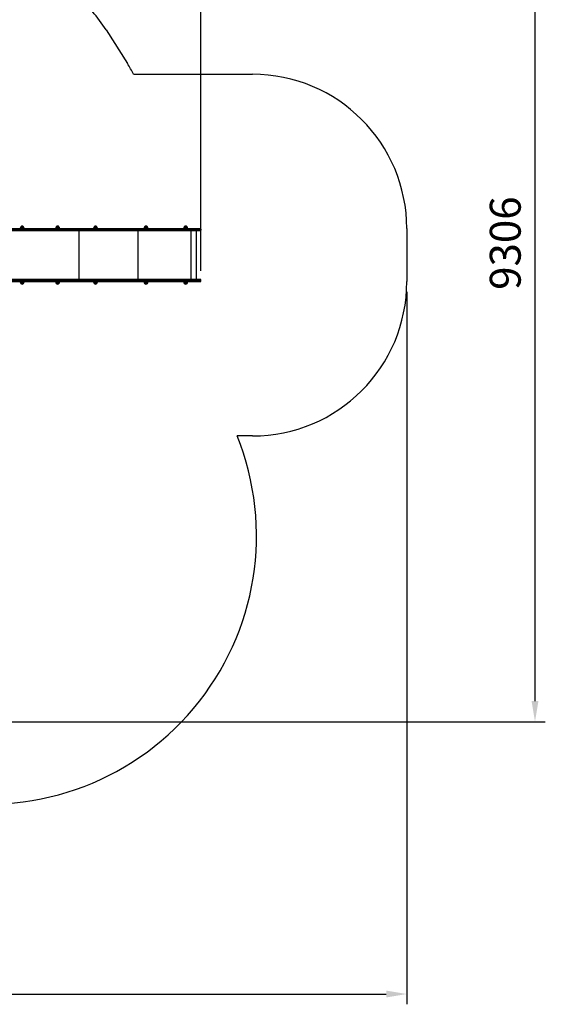
# Model space of a CAD drawing. Units: millimetres. Extents: x -1470 to 15594, y -18212 to -2608.
# Drawn here: x 10488 to 15594, y -18212 to -8640 of the extents above; entities that cross this region are included whole.
import ezdxf

# ---------------------------------------------------------------- set-up
doc = ezdxf.new("R2010")
doc.units = ezdxf.units.MM
doc.header["$LTSCALE"] = 120
doc.header["$PDSIZE"] = -1
doc.styles.add('SLDTEXTSTYLE3', font='isocpeui.ttf')
doc.styles.get("Standard").update_dxf_attribs({"font": 'isocpeui.ttf'})
doc.dimstyles.new('ISO-25', dxfattribs={"dimtxt": 2.5, "dimasz": 2.5, "dimexe": 1.25, "dimexo": 0.625, "dimtad": 1, "dimtxsty": 'Standard', "dimcen": 2.5, "dimadec": 0, "dimazin": 0, "dimtfac": 1, "dimtmove": 0, "dimatfit": 3, "dimfxl": 1, "dimarcsym": 0})
doc.dimstyles.new('SLDDIMSTYLE0', dxfattribs={"dimtxt": 360, "dimasz": 360, "dimexe": 0, "dimexo": 0.0625, "dimgap": 90, "dimtad": 2, "dimdec": 0, "dimrnd": 1e-09, "dimzin": 12, "dimdsep": 46, "dimtxsty": 'SLDTEXTSTYLE3', "dimsah": 1, "dimcen": 0.09, "dimadec": 0, "dimazin": 3, "dimtfac": 1, "dimtdec": 3, "dimtofl": 0, "dimtmove": 0, "dimatfit": 3, "dimfxl": 1, "dimfrac": 2, "dimtolj": 1, "dimtzin": 12, "dimarcsym": 0})

# ---------------------------------------------------------------- blocks, each defined once
blk = doc.blocks.new('_D_1')
at = {"color": 0, "lineweight": -2, "transparency": 16777216}
for p, q in [((14248.4, -11286.6), (14248.4, -18211.9)), ((-31.4, -11389.6), (-31.4, -18211.9)), ((168.6, -18111.9), (14048.4, -18111.9))]:
    blk.add_line(p, q, dxfattribs=at)
at = {"color": 0, "transparency": 16777216}
for points in [[(168.6, -18078.5), (168.6, -18145.2), (-31.4, -18111.9)], [(14048.4, -18078.5), (14048.4, -18145.2), (14248.4, -18111.9)]]:
    blk.add_solid(points, dxfattribs=at)
at = {"layer": 'Defpoints', "color": 0, "transparency": 16777216}
for p in [(14248.4, -11186.6), (-31.4, -11289.6), (14248.4, -18111.9)]:
    blk.add_point(p, dxfattribs=at)
at = {"color": 0, "transparency": 16777216, "insert": (7108.5, -17711.9), "char_height": 300, "attachment_point": 2, "style": 'SLDTEXTSTYLE3'}
blk.add_mtext('\\A1;14280', dxfattribs=at)
blk = doc.blocks.new('*D5')
at = {"color": 0, "lineweight": -2, "transparency": 16777216}
for p, q in [((1468.6, -11065.6), (1468.6, -2956.5)), ((12248.4, -11081.6), (12248.4, -2956.5)), ((1668.6, -3056.5), (12048.4, -3056.5))]:
    blk.add_line(p, q, dxfattribs=at)
at = {"color": 0, "transparency": 16777216}
for points in [[(1668.6, -3023.1), (1668.6, -3089.8), (1468.6, -3056.5)], [(12048.4, -3023.1), (12048.4, -3089.8), (12248.4, -3056.5)]]:
    blk.add_solid(points, dxfattribs=at)
at = {"layer": 'Defpoints', "color": 0, "transparency": 16777216}
for p in [(12248.4, -3056.5), (1468.6, -11165.6), (12248.4, -11181.6)]:
    blk.add_point(p, dxfattribs=at)
at = {"color": 0, "transparency": 16777216, "insert": (6858.5, -2804.5), "char_height": 300, "attachment_point": 5}
blk.add_mtext('10780', dxfattribs=at)
blk = doc.blocks.new('*D12')
at = {"color": 0, "lineweight": -2, "transparency": 16777216}
for p, q in [((4255.7, -6158.8), (15593.9, -6158.8)), ((15493.9, -6358.8), (15493.9, -15264.7)), ((4656.3, -15464.7), (15593.9, -15464.7))]:
    blk.add_line(p, q, dxfattribs=at)
at = {"color": 0, "transparency": 16777216}
for points in [[(15460.6, -6358.8), (15527.3, -6358.8), (15493.9, -6158.8)], [(15460.6, -15264.7), (15527.3, -15264.7), (15493.9, -15464.7)]]:
    blk.add_solid(points, dxfattribs=at)
at = {"layer": 'Defpoints', "color": 0, "transparency": 16777216}
for p in [(4155.7, -6158.8), (4556.3, -15464.7), (15493.9, -15464.7)]:
    blk.add_point(p, dxfattribs=at)
at = {"color": 0, "transparency": 16777216, "insert": (15243.9, -10811.8), "char_height": 300, "attachment_point": 5, "rotation": 90}
blk.add_mtext('9306', dxfattribs=at)

msp = doc.modelspace()

# ---------------------------------------------------------------- linework, layer by layer
at = {"color": 251, "true_color": 0x636466}
for p, q in [((11326.8, -8739.8), (11533.4, -9065.3)), ((11594.3, -9170.6), (12748.4, -9170.6)), ((14248.4, -10670.6), (14248.4, -11186.6)), ((12748.4, -12686.6), (12599.1, -12686.6))]:
    msp.add_line(p, q, dxfattribs=at)
for p, q in [((10688.2, -10691.6), (10215.4, -10691.6)), ((10218.2, -10670.6), (10688.2, -10670.6)), ((10691.5, -10675.6), (10219.4, -10675.6)), ((10219.4, -10686.6), (10691.5, -10686.6)), ((10492.4, -10665.6), (10492.4, -10668.6)), ((10509.3, -10665.6), (10492.4, -10665.6)), ((10509.3, -10668.6), (10492.4, -10668.6)), ((10497.6, -10653.1), (10524.3, -10653.1)), ((10509.8, -10653.1), (10497.6, -10653.1)), ((10506, -10668.6), (10506, -10670.6)), ((10529.6, -10665.6), (10509.3, -10665.6)), ((10529.6, -10668.6), (10509.3, -10668.6)), ((10524.3, -10653.1), (10509.8, -10653.1)), ((10516, -10670.6), (10516, -10668.6)), ((10529.6, -10668.6), (10529.6, -10665.6)), ((10688.2, -10670.6), (11149.1, -10670.6)), ((11149.1, -10691.6), (10688.2, -10691.6)), ((10691.5, -10675.6), (10691.5, -10686.6)), ((11152.4, -10675.6), (10691.5, -10675.6)), ((10691.5, -10686.6), (11152.4, -10686.6)), ((10837.1, -10665.6), (10837.1, -10668.6)), ((10874.3, -10665.6), (10837.1, -10665.6)), ((10874.3, -10668.6), (10837.1, -10668.6)), ((10842.3, -10653.1), (10867.6, -10653.1)), ((10869, -10653.1), (10842.3, -10653.1)), ((10850.7, -10668.6), (10850.7, -10670.6)), ((10860.7, -10670.6), (10860.7, -10668.6)), ((10867.6, -10653.1), (10869, -10653.1)), ((10874.3, -10668.6), (10874.3, -10665.6)), ((11060.6, -10691.6), (11060.6, -11165.6)), ((11060.6, -10691.6), (11060.6, -11165.6)), ((11149.1, -10670.6), (11642.5, -10670.6)), ((11642.5, -10691.6), (11149.1, -10691.6)), ((11152.4, -10675.6), (11152.4, -10686.6)), ((11642.8, -10675.6), (11152.4, -10675.6)), ((11152.4, -10686.6), (11642.8, -10686.6)), ((11205.4, -10665.6), (11205.4, -10668.6)), ((11216.1, -10665.6), (11205.4, -10665.6)), ((11216.1, -10668.6), (11205.4, -10668.6)), ((11210.6, -10653.1), (11237.3, -10653.1)), ((11218.3, -10653.1), (11210.6, -10653.1)), ((11242.6, -10665.6), (11216.1, -10665.6)), ((11242.6, -10668.6), (11216.1, -10668.6)), ((11237.3, -10653.1), (11218.3, -10653.1)), ((11219, -10668.6), (11219, -10670.6)), ((11229, -10670.6), (11229, -10668.6)), ((11242.6, -10668.6), (11242.6, -10665.6)), ((11633.6, -10691.6), (11633.6, -11165.6)), ((11633.6, -10691.6), (11633.6, -11165.6)), ((11642.5, -10670.6), (12042.5, -10670.6)), ((12042.5, -10691.6), (11642.5, -10691.6)), ((11642.8, -10675.6), (11642.8, -10686.6)), ((12042.8, -10675.6), (11642.8, -10675.6)), ((11642.8, -10686.6), (12042.8, -10686.6)), ((11695.8, -10665.6), (11695.8, -10668.6)), ((11733, -10665.6), (11695.8, -10665.6)), ((11733, -10668.6), (11695.8, -10668.6)), ((11701.1, -10653.1), (11727.8, -10653.1)), ((11709.4, -10668.6), (11709.4, -10670.6)), ((11719.4, -10670.6), (11719.4, -10668.6)), ((11733, -10668.6), (11733, -10665.6)), ((12042.5, -10670.6), (12243.4, -10670.6)), ((12243.4, -10691.6), (12042.5, -10691.6)), ((12042.8, -10675.6), (12042.8, -10686.6)), ((12248.4, -10675.6), (12042.8, -10675.6)), ((12042.8, -10686.6), (12248.4, -10686.6)), ((12081.2, -10665.6), (12081.2, -10668.6)), ((12118.4, -10665.6), (12081.2, -10665.6)), ((12118.4, -10668.6), (12081.2, -10668.6)), ((12086.4, -10653.1), (12113.1, -10653.1)), ((12094.8, -10668.6), (12094.8, -10670.6)), ((12104.8, -10670.6), (12104.8, -10668.6)), ((12118.4, -10668.6), (12118.4, -10665.6)), ((12151.3, -10691.6), (12151.3, -11165.6)), ((12204.4, -11165.6), (12204.4, -10691.6)), ((12248.4, -10675.6), (12248.4, -10686.6)), ((10688.2, -11165.6), (10215.4, -11165.6)), ((10218.2, -11186.6), (10688.2, -11186.6)), ((10219.4, -11170.6), (10691.5, -11170.6)), ((10691.5, -11181.6), (10219.4, -11181.6)), ((10492.4, -11188.6), (10492.4, -11191.6)), ((10492.4, -11188.6), (10509.3, -11188.6)), ((10492.4, -11191.6), (10509.3, -11191.6)), ((10506, -11186.6), (10506, -11188.6)), ((10509.3, -11188.6), (10529.6, -11188.6)), ((10509.3, -11191.6), (10529.6, -11191.6)), ((10516, -11188.6), (10516, -11186.6)), ((10529.6, -11191.6), (10529.6, -11188.6)), ((11149.1, -11165.6), (10688.2, -11165.6)), ((10688.2, -11186.6), (11149.1, -11186.6)), ((10691.5, -11181.6), (10691.5, -11170.6)), ((10691.5, -11170.6), (11152.4, -11170.6)), ((11152.4, -11181.6), (10691.5, -11181.6)), ((10837.1, -11188.6), (10837.1, -11191.6)), ((10837.1, -11188.6), (10874.3, -11188.6)), ((10837.1, -11191.6), (10874.3, -11191.6)), ((10850.7, -11186.6), (10850.7, -11188.6)), ((10860.7, -11188.6), (10860.7, -11186.6)), ((10874.3, -11191.6), (10874.3, -11188.6)), ((11642.5, -11165.6), (11149.1, -11165.6)), ((11149.1, -11186.6), (11642.5, -11186.6)), ((11152.4, -11181.6), (11152.4, -11170.6)), ((11152.4, -11170.6), (11642.8, -11170.6)), ((11642.8, -11181.6), (11152.4, -11181.6)), ((11205.4, -11188.6), (11205.4, -11191.6)), ((11205.4, -11188.6), (11242.6, -11188.6)), ((11205.4, -11191.6), (11242.6, -11191.6)), ((11219, -11186.6), (11219, -11188.6)), ((11229, -11188.6), (11229, -11186.6)), ((11242.6, -11191.6), (11242.6, -11188.6)), ((12042.5, -11165.6), (11642.5, -11165.6)), ((11642.5, -11186.6), (12042.5, -11186.6)), ((11642.8, -11181.6), (11642.8, -11170.6)), ((11642.8, -11170.6), (12042.8, -11170.6)), ((12042.8, -11181.6), (11642.8, -11181.6)), ((11695.8, -11188.6), (11695.8, -11191.6)), ((11695.8, -11188.6), (11729.5, -11188.6)), ((11695.8, -11191.6), (11729.5, -11191.6)), ((11709.4, -11186.6), (11709.4, -11188.6)), ((11719.4, -11188.6), (11719.4, -11186.6)), ((11729.5, -11188.6), (11733, -11188.6)), ((11729.5, -11191.6), (11733, -11191.6)), ((11733, -11191.6), (11733, -11188.6)), ((12243.4, -11165.6), (12042.5, -11165.6)), ((12042.5, -11186.6), (12243.4, -11186.6)), ((12042.8, -11181.6), (12042.8, -11170.6)), ((12042.8, -11170.6), (12248.4, -11170.6)), ((12248.4, -11181.6), (12042.8, -11181.6)), ((12081.2, -11188.6), (12081.2, -11191.6)), ((12081.2, -11188.6), (12112.9, -11188.6)), ((12081.2, -11191.6), (12112.9, -11191.6)), ((12094.8, -11186.6), (12094.8, -11188.6)), ((12104.8, -11188.6), (12104.8, -11186.6)), ((12112.9, -11188.6), (12118.4, -11188.6)), ((12112.9, -11191.6), (12118.4, -11191.6)), ((12118.4, -11191.6), (12118.4, -11188.6)), ((12248.4, -11181.6), (12248.4, -11170.6)), ((10524.3, -11204.1), (10497.6, -11204.1)), ((10497.6, -11204.1), (10509.8, -11204.1)), ((10509.8, -11204.1), (10524.3, -11204.1)), ((10869, -11204.1), (10842.3, -11204.1)), ((11237.3, -11204.1), (11210.6, -11204.1)), ((11727.8, -11204.1), (11701.1, -11204.1)), ((11701.1, -11204.1), (11725.2, -11204.1)), ((11725.2, -11204.1), (11727.8, -11204.1)), ((12113.1, -11204.1), (12086.4, -11204.1)), ((12086.4, -11204.1), (12109.2, -11204.1)), ((12109.2, -11204.1), (12113.1, -11204.1))]:
    msp.add_line(p, q)
at = {"flags": 128}
for points in [[(11149.1, -10670.6), (11149.8, -10670.7), (11150.4, -10671), (11150.9, -10671.5), (11151.4, -10672.1), (11151.8, -10672.8), (11152.1, -10673.7), (11152.3, -10674.6), (11152.4, -10675.6)], [(11152.4, -10686.6), (11152.3, -10687.6), (11152.1, -10688.5), (11151.8, -10689.4), (11151.4, -10690.2), (11150.9, -10690.8), (11150.4, -10691.2), (11149.8, -10691.5), (11149.1, -10691.6)], [(11152.4, -11170.6), (11152.3, -11169.6), (11152.1, -11168.7), (11151.8, -11167.8), (11151.4, -11167.1), (11150.9, -11166.5), (11150.4, -11166), (11149.8, -11165.7), (11149.1, -11165.6)], [(11149.1, -11186.6), (11149.8, -11186.5), (11150.4, -11186.2), (11150.9, -11185.8), (11151.4, -11185.2), (11151.8, -11184.4), (11152.1, -11183.5), (11152.3, -11182.6), (11152.4, -11181.6)]]:
    msp.add_lwpolyline(points, dxfattribs=at)
at = {"color": 251, "true_color": 0x636466}
for centre, radius, start, end in [((10060.2, -9543.3), 1500, 32.39142, 40.92136), ((10266.8, -9868.9), 1500, 27.74289, 32.39142), ((12748.4, -10670.6), 1500, 0, 90), ((12748.4, -11186.6), 1500, 270, 0), ((10182.7, -13659.6), 2605, 258.01937, 21.9324)]:
    msp.add_arc(centre, radius, start, end, dxfattribs=at)
for centre, radius, start, end in [((10509.9, -10665.6), 17.5, 134.43519, 180), ((10511, -10664.4), 17.5, 40.30625, 139.69375), ((10512.1, -10665.6), 17.5, 0, 45.56481), ((10854.6, -10665.6), 17.5, 134.43519, 180), ((10855.7, -10664.4), 17.5, 40.30625, 139.69375), ((10856.8, -10665.6), 17.5, 0, 45.56481), ((11222.9, -10665.6), 17.5, 134.43519, 180), ((11224, -10664.4), 17.5, 40.30625, 139.69375), ((11225.1, -10665.6), 17.5, 0, 45.56481), ((11624.7, -10674.4), 18.2, 356.07408, 11.93181), ((11624.7, -10687.9), 18.2, 348.06819, 3.92592), ((11713.3, -10665.6), 17.5, 134.43519, 180), ((11714.4, -10664.4), 17.5, 40.30625, 139.69375), ((11715.5, -10665.6), 17.5, 0, 45.56481), ((12024.7, -10674.4), 18.2, 356.07408, 11.93181), ((12024.7, -10687.9), 18.2, 348.06819, 3.92592), ((12098.7, -10665.6), 17.5, 134.43519, 180), ((12099.8, -10664.4), 17.5, 40.30625, 139.69375), ((12100.9, -10665.6), 17.5, 0, 45.56481), ((12243.4, -10675.6), 5, 0, 90), ((12243.4, -10686.6), 5, 270, 0), ((10509.9, -11191.6), 17.5, 180, 225.56481), ((10512.1, -11191.6), 17.5, 314.43519, 0), ((10854.6, -11191.6), 17.5, 180, 225.56481), ((10856.8, -11191.6), 17.5, 314.43519, 0), ((11222.9, -11191.6), 17.5, 180, 225.56481), ((11225.1, -11191.6), 17.5, 314.43519, 0), ((11624.7, -11169.4), 18.2, 356.07408, 11.93181), ((11624.7, -11182.9), 18.2, 348.06819, 3.92592), ((11713.3, -11191.6), 17.5, 180, 225.56481), ((11715.5, -11191.6), 17.5, 314.43519, 0), ((12024.7, -11169.4), 18.2, 356.07408, 11.93181), ((12024.7, -11182.9), 18.2, 348.06819, 3.92592), ((12098.7, -11191.6), 17.5, 180, 225.56481), ((12100.9, -11191.6), 17.5, 314.43519, 0), ((12243.4, -11170.6), 5, 0, 90), ((12243.4, -11181.6), 5, 270, 0), ((10511, -11192.8), 17.5, 220.30625, 319.69375), ((10855.7, -11192.8), 17.5, 220.30625, 319.69375), ((11224, -11192.8), 17.5, 220.30625, 319.69375), ((11714.4, -11192.8), 17.5, 220.30625, 319.69375), ((12099.8, -11192.8), 17.5, 220.30625, 319.69375)]:
    msp.add_arc(centre, radius, start, end)
for centre, start_param, end_param in [((10688.2, -10675.6), 4.712389, 6.283185), ((10688.2, -10686.6), 3.141593, 4.712389), ((10688.2, -11170.6), 4.712389, 6.283185), ((10688.2, -11181.6), 3.141593, 4.712389)]:
    msp.add_ellipse(centre, major_axis=(0, 5), ratio=0.644341, start_param=start_param, end_param=end_param)

# ---------------------------------------------------------------- dimensions: what is measured, and where the dimension line sits
dim = msp.add_linear_dim(base=(12248.4, -3056.5), p1=(1468.6, -11165.6), p2=(12248.4, -11181.6), dimstyle='ISO-25', override={"dimtxt": 300, "dimasz": 200, "dimexe": 100, "dimexo": 100, "dimgap": 100, "dimtih": 1, "dimtoh": 1, "dimdec": 0, "dimzin": 0, "dimadec": 2, "dimtdec": 3, "dimtzin": 0})
dim.commit()
dim.dimension.update_dxf_attribs({"geometry": '*D5', "text_midpoint": (6858.5, -3056.5), "dimtype": 160})
dim = msp.add_linear_dim(base=(15493.9, -15464.7), p1=(4155.7, -6158.8), p2=(4556.3, -15464.7), angle=270, dimstyle='ISO-25', override={"dimtxt": 300, "dimasz": 200, "dimexe": 100, "dimexo": 100, "dimgap": 100, "dimtih": 0, "dimtoh": 1, "dimdec": 0, "dimzin": 0, "dimadec": 2, "dimtdec": 3, "dimtzin": 0})
dim.commit()
dim.dimension.update_dxf_attribs({"geometry": '*D12', "text_midpoint": (15243.9, -10811.8)})
dim = msp.add_linear_dim(base=(14248.4, -18111.9), p1=(-31.4, -11289.6), p2=(14248.4, -11186.6), dimstyle='SLDDIMSTYLE0', override={"dimtxt": 300, "dimasz": 200, "dimexe": 100, "dimexo": 100, "dimgap": 100, "dimtad": 3}, dxfattribs=at)
dim.commit()
dim.dimension.update_dxf_attribs({"geometry": '_D_1', "text_midpoint": (7108.5, -18111.9), "dimtype": 160})

doc.saveas('drawing.dxf')
